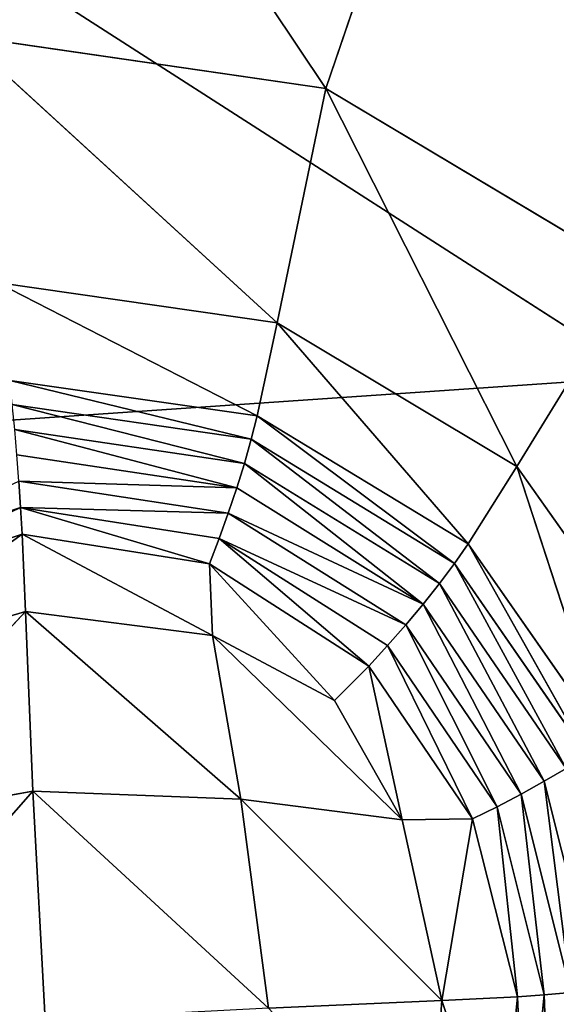
# Model space of a CAD drawing. Extents: x -0.7 to 0.78, y -0.52 to 0.78.
# Drawn here: x -0.26 to -0.25, y 0.24 to 0.26 of the extents above; entities that cross this region are included whole.
import ezdxf

# ---------------------------------------------------------------- set-up
doc = ezdxf.new("R2010")
doc.units = 0
doc.header["$LTSCALE"] = 0.0254
doc.layers.get('0').update_dxf_attribs({"color": 13, "linetype": 'CONTINUOUS'})

# ---------------------------------------------------------------- blocks, each defined once
blk = doc.blocks.new('SEDILE')
at = {"color": 0}
for p, q in [((-0.155494, 0.126529, 1.154205), (-0.192374, 0.150215, 1.161084)), ((-0.155494, 0.126529, 1.154205), (-0.192374, 0.150215, 1.161084)), ((-0.17301, 0.147904, 1.126385), (-0.16366, 0.133931, 1.120726)), ((-0.17301, 0.147904, 1.126385), (-0.16366, 0.133931, 1.120726)), ((-0.16366, 0.133931, 1.120726), (-0.159437, 0.146299, 1.125722)), ((-0.16366, 0.133931, 1.120726), (-0.159437, 0.146299, 1.125722)), ((-0.172951, 0.13528, 1.12073), (-0.164903, 0.127921, 1.116788)), ((-0.172951, 0.13528, 1.12073), (-0.164903, 0.127921, 1.116788)), ((-0.172951, 0.13528, 1.12073), (-0.16366, 0.133931, 1.120726)), ((-0.172951, 0.13528, 1.12073), (-0.16366, 0.133931, 1.120726)), ((-0.164903, 0.127921, 1.116788), (-0.16366, 0.133931, 1.120726)), ((-0.164903, 0.127921, 1.116788), (-0.16366, 0.133931, 1.120726)), ((-0.155712, 0.129184, 1.120784), (-0.16366, 0.133931, 1.120726)), ((-0.16366, 0.133931, 1.120726), (-0.15876, 0.124228, 1.116963)), ((-0.16366, 0.133931, 1.120726), (-0.15876, 0.124228, 1.116963)), ((-0.155712, 0.129184, 1.120784), (-0.16366, 0.133931, 1.120726)), ((-0.15876, 0.124228, 1.116963), (-0.155712, 0.129184, 1.120784)), ((-0.15876, 0.124228, 1.116963), (-0.155712, 0.129184, 1.120784)), ((-0.164903, 0.127921, 1.116788), (-0.172098, 0.128949, 1.116728)), ((-0.164903, 0.127921, 1.116788), (-0.172098, 0.128949, 1.116728)), ((-0.165415, 0.125528, 1.115254), (-0.172098, 0.128949, 1.116728)), ((-0.165415, 0.125528, 1.115254), (-0.172098, 0.128949, 1.116728)), ((-0.164903, 0.127921, 1.116788), (-0.165415, 0.125528, 1.115254)), ((-0.164903, 0.127921, 1.116788), (-0.165415, 0.125528, 1.115254)), ((-0.15876, 0.124228, 1.116963), (-0.164903, 0.127921, 1.116788)), ((-0.15876, 0.124228, 1.116963), (-0.164903, 0.127921, 1.116788)), ((-0.160004, 0.122246, 1.115465), (-0.164903, 0.127921, 1.116788)), ((-0.160004, 0.122246, 1.115465), (-0.164903, 0.127921, 1.116788)), ((-0.155494, 0.126529, 1.154205), (-0.195879, 0.123774, 1.159068)), ((-0.155494, 0.126529, 1.154205), (-0.195879, 0.123774, 1.159068)), ((-0.171767, 0.126439, 1.115178), (-0.165415, 0.125528, 1.115254)), ((-0.165572, 0.124929, 1.114948), (-0.171767, 0.126439, 1.115178)), ((-0.165572, 0.124929, 1.114948), (-0.171767, 0.126439, 1.115178)), ((-0.171767, 0.126439, 1.115178), (-0.165415, 0.125528, 1.115254)), ((-0.165572, 0.124929, 1.114948), (-0.171701, 0.125822, 1.114878)), ((-0.165572, 0.124929, 1.114948), (-0.171701, 0.125822, 1.114878)), ((-0.165747, 0.124312, 1.114694), (-0.171701, 0.125822, 1.114878)), ((-0.165747, 0.124312, 1.114694), (-0.171701, 0.125822, 1.114878)), ((-0.165415, 0.125528, 1.115254), (-0.165572, 0.124929, 1.114948)), ((-0.165415, 0.125528, 1.115254), (-0.165572, 0.124929, 1.114948)), ((-0.160004, 0.122246, 1.115465), (-0.165415, 0.125528, 1.115254)), ((-0.160004, 0.122246, 1.115465), (-0.165415, 0.125528, 1.115254)), ((-0.16036, 0.12174, 1.115155), (-0.165415, 0.125528, 1.115254)), ((-0.16036, 0.12174, 1.115155), (-0.165415, 0.125528, 1.115254)), ((-0.171639, 0.125185, 1.114628), (-0.165747, 0.124312, 1.114694)), ((-0.165942, 0.12368, 1.114493), (-0.171639, 0.125185, 1.114628)), ((-0.165942, 0.12368, 1.114493), (-0.171639, 0.125185, 1.114628)), ((-0.171639, 0.125185, 1.114628), (-0.165747, 0.124312, 1.114694)), ((-0.165572, 0.124929, 1.114948), (-0.165747, 0.124312, 1.114694)), ((-0.165572, 0.124929, 1.114948), (-0.165747, 0.124312, 1.114694)), ((-0.16036, 0.12174, 1.115155), (-0.165572, 0.124929, 1.114948)), ((-0.16036, 0.12174, 1.115155), (-0.165572, 0.124929, 1.114948)), ((-0.160745, 0.121227, 1.114895), (-0.165572, 0.124929, 1.114948)), ((-0.160745, 0.121227, 1.114895), (-0.165572, 0.124929, 1.114948)), ((-0.171583, 0.124529, 1.114431), (-0.165942, 0.12368, 1.114493)), ((-0.171583, 0.124529, 1.114431), (-0.165942, 0.12368, 1.114493)), ((-0.165747, 0.124312, 1.114694), (-0.165942, 0.12368, 1.114493)), ((-0.165747, 0.124312, 1.114694), (-0.165942, 0.12368, 1.114493)), ((-0.160745, 0.121227, 1.114895), (-0.165747, 0.124312, 1.114694)), ((-0.160745, 0.121227, 1.114895), (-0.165747, 0.124312, 1.114694)), ((-0.16116, 0.120704, 1.114689), (-0.165747, 0.124312, 1.114694)), ((-0.16116, 0.120704, 1.114689), (-0.165747, 0.124312, 1.114694)), ((-0.15876, 0.124228, 1.116963), (-0.160004, 0.122246, 1.115465)), ((-0.15876, 0.124228, 1.116963), (-0.160004, 0.122246, 1.115465)), ((-0.154673, 0.118461, 1.117222), (-0.15876, 0.124228, 1.116963)), ((-0.15876, 0.124228, 1.116963), (-0.156447, 0.117152, 1.115776)), ((-0.15876, 0.124228, 1.116963), (-0.156447, 0.117152, 1.115776)), ((-0.154673, 0.118461, 1.117222), (-0.15876, 0.124228, 1.116963)), ((-0.166159, 0.123033, 1.114346), (-0.171533, 0.123858, 1.114289)), ((-0.171533, 0.123858, 1.114289), (-0.165942, 0.12368, 1.114493)), ((-0.171533, 0.123858, 1.114289), (-0.165942, 0.12368, 1.114493)), ((-0.166159, 0.123033, 1.114346), (-0.171533, 0.123858, 1.114289)), ((-0.17149, 0.123179, 1.114201), (-0.171533, 0.123858, 1.114289)), ((-0.17149, 0.123179, 1.114201), (-0.171533, 0.123858, 1.114289)), ((-0.165942, 0.12368, 1.114493), (-0.166159, 0.123033, 1.114346)), ((-0.165942, 0.12368, 1.114493), (-0.166159, 0.123033, 1.114346)), ((-0.165942, 0.12368, 1.114493), (-0.16116, 0.120704, 1.114689)), ((-0.165942, 0.12368, 1.114493), (-0.16116, 0.120704, 1.114689)), ((-0.17663, 0.121476, 1.11431), (-0.17149, 0.123179, 1.114201)), ((-0.17663, 0.121476, 1.11431), (-0.17149, 0.123179, 1.114201)), ((-0.17149, 0.123179, 1.114201), (-0.176311, 0.120862, 1.114275)), ((-0.17149, 0.123179, 1.114201), (-0.176311, 0.120862, 1.114275)), ((-0.17149, 0.123179, 1.114201), (-0.171452, 0.122498, 1.114169)), ((-0.166393, 0.122381, 1.114255), (-0.17149, 0.123179, 1.114201)), ((-0.17149, 0.123179, 1.114201), (-0.166159, 0.123033, 1.114346)), ((-0.17149, 0.123179, 1.114201), (-0.166159, 0.123033, 1.114346)), ((-0.166393, 0.122381, 1.114255), (-0.17149, 0.123179, 1.114201)), ((-0.166638, 0.121731, 1.11422), (-0.17149, 0.123179, 1.114201)), ((-0.17149, 0.123179, 1.114201), (-0.171452, 0.122498, 1.114169)), ((-0.166638, 0.121731, 1.11422), (-0.17149, 0.123179, 1.114201)), ((-0.166393, 0.122381, 1.114255), (-0.166159, 0.123033, 1.114346)), ((-0.166393, 0.122381, 1.114255), (-0.166159, 0.123033, 1.114346)), ((-0.161605, 0.120171, 1.114535), (-0.166159, 0.123033, 1.114346)), ((-0.166159, 0.123033, 1.114346), (-0.16116, 0.120704, 1.114689)), ((-0.166159, 0.123033, 1.114346), (-0.16116, 0.120704, 1.114689)), ((-0.161605, 0.120171, 1.114535), (-0.166159, 0.123033, 1.114346)), ((-0.176311, 0.120862, 1.114275), (-0.171452, 0.122498, 1.114169)), ((-0.176311, 0.120862, 1.114275), (-0.171452, 0.122498, 1.114169)), ((-0.171452, 0.122498, 1.114169), (-0.176219, 0.119069, 1.114358)), ((-0.171452, 0.122498, 1.114169), (-0.176219, 0.119069, 1.114358)), ((-0.171452, 0.122498, 1.114169), (-0.171366, 0.120509, 1.114262)), ((-0.171452, 0.122498, 1.114169), (-0.166638, 0.121731, 1.11422)), ((-0.166563, 0.119897, 1.114303), (-0.171452, 0.122498, 1.114169)), ((-0.171452, 0.122498, 1.114169), (-0.171366, 0.120509, 1.114262)), ((-0.166563, 0.119897, 1.114303), (-0.171452, 0.122498, 1.114169)), ((-0.171452, 0.122498, 1.114169), (-0.166638, 0.121731, 1.11422)), ((-0.166393, 0.122381, 1.114255), (-0.166638, 0.121731, 1.11422)), ((-0.166393, 0.122381, 1.114255), (-0.166638, 0.121731, 1.11422)), ((-0.162073, 0.119638, 1.114437), (-0.166393, 0.122381, 1.114255)), ((-0.166393, 0.122381, 1.114255), (-0.161605, 0.120171, 1.114535)), ((-0.166393, 0.122381, 1.114255), (-0.161605, 0.120171, 1.114535)), ((-0.162073, 0.119638, 1.114437), (-0.166393, 0.122381, 1.114255)), ((-0.162556, 0.119112, 1.114393), (-0.166393, 0.122381, 1.114255)), ((-0.162556, 0.119112, 1.114393), (-0.166393, 0.122381, 1.114255)), ((-0.160004, 0.122246, 1.115465), (-0.16036, 0.12174, 1.115155)), ((-0.160004, 0.122246, 1.115465), (-0.16036, 0.12174, 1.115155)), ((-0.160004, 0.122246, 1.115465), (-0.156954, 0.11682, 1.115461)), ((-0.160004, 0.122246, 1.115465), (-0.156954, 0.11682, 1.115461)), ((-0.160004, 0.122246, 1.115465), (-0.156447, 0.117152, 1.115776)), ((-0.160004, 0.122246, 1.115465), (-0.156447, 0.117152, 1.115776)), ((-0.166638, 0.121731, 1.11422), (-0.166563, 0.119897, 1.114303)), ((-0.162556, 0.119112, 1.114393), (-0.166638, 0.121731, 1.11422)), ((-0.162556, 0.119112, 1.114393), (-0.166638, 0.121731, 1.11422)), ((-0.163433, 0.118231, 1.114424), (-0.166638, 0.121731, 1.11422)), ((-0.166638, 0.121731, 1.11422), (-0.166563, 0.119897, 1.114303)), ((-0.163433, 0.118231, 1.114424), (-0.166638, 0.121731, 1.11422)), ((-0.160745, 0.121227, 1.114895), (-0.16036, 0.12174, 1.115155)), ((-0.160745, 0.121227, 1.114895), (-0.16036, 0.12174, 1.115155)), ((-0.16036, 0.12174, 1.115155), (-0.15749, 0.116488, 1.115196)), ((-0.16036, 0.12174, 1.115155), (-0.15749, 0.116488, 1.115196)), ((-0.16036, 0.12174, 1.115155), (-0.156954, 0.11682, 1.115461)), ((-0.16036, 0.12174, 1.115155), (-0.156954, 0.11682, 1.115461)), ((-0.16116, 0.120704, 1.114689), (-0.160745, 0.121227, 1.114895)), ((-0.16116, 0.120704, 1.114689), (-0.160745, 0.121227, 1.114895)), ((-0.160745, 0.121227, 1.114895), (-0.158056, 0.116158, 1.114982)), ((-0.160745, 0.121227, 1.114895), (-0.158056, 0.116158, 1.114982)), ((-0.160745, 0.121227, 1.114895), (-0.15749, 0.116488, 1.115196)), ((-0.160745, 0.121227, 1.114895), (-0.15749, 0.116488, 1.115196)), ((-0.17658, 0.114916, 1.114622), (-0.171366, 0.120509, 1.114262)), ((-0.17658, 0.114916, 1.114622), (-0.171366, 0.120509, 1.114262)), ((-0.176219, 0.119069, 1.114358), (-0.171366, 0.120509, 1.114262)), ((-0.176219, 0.119069, 1.114358), (-0.171366, 0.120509, 1.114262)), ((-0.171366, 0.120509, 1.114262), (-0.171175, 0.115902, 1.114556)), ((-0.171366, 0.120509, 1.114262), (-0.171175, 0.115902, 1.114556)), ((-0.171366, 0.120509, 1.114262), (-0.165835, 0.115693, 1.11457)), ((-0.171366, 0.120509, 1.114262), (-0.165835, 0.115693, 1.11457)), ((-0.171366, 0.120509, 1.114262), (-0.166563, 0.119897, 1.114303)), ((-0.171366, 0.120509, 1.114262), (-0.166563, 0.119897, 1.114303)), ((-0.16116, 0.120704, 1.114689), (-0.161605, 0.120171, 1.114535)), ((-0.16116, 0.120704, 1.114689), (-0.161605, 0.120171, 1.114535)), ((-0.158056, 0.116158, 1.114982), (-0.16116, 0.120704, 1.114689)), ((-0.16116, 0.120704, 1.114689), (-0.15865, 0.115828, 1.114819)), ((-0.16116, 0.120704, 1.114689), (-0.15865, 0.115828, 1.114819)), ((-0.158056, 0.116158, 1.114982), (-0.16116, 0.120704, 1.114689)), ((-0.161605, 0.120171, 1.114535), (-0.162073, 0.119638, 1.114437)), ((-0.161605, 0.120171, 1.114535), (-0.162073, 0.119638, 1.114437)), ((-0.161605, 0.120171, 1.114535), (-0.159265, 0.115504, 1.11471)), ((-0.161605, 0.120171, 1.114535), (-0.159265, 0.115504, 1.11471)), ((-0.161605, 0.120171, 1.114535), (-0.15865, 0.115828, 1.114819)), ((-0.161605, 0.120171, 1.114535), (-0.15865, 0.115828, 1.114819)), ((-0.165835, 0.115693, 1.11457), (-0.166563, 0.119897, 1.114303)), ((-0.166563, 0.119897, 1.114303), (-0.161696, 0.115164, 1.114618)), ((-0.166563, 0.119897, 1.114303), (-0.161696, 0.115164, 1.114618)), ((-0.166563, 0.119897, 1.114303), (-0.163433, 0.118231, 1.114424)), ((-0.165835, 0.115693, 1.11457), (-0.166563, 0.119897, 1.114303)), ((-0.166563, 0.119897, 1.114303), (-0.163433, 0.118231, 1.114424)), ((-0.162556, 0.119112, 1.114393), (-0.162073, 0.119638, 1.114437)), ((-0.162556, 0.119112, 1.114393), (-0.162073, 0.119638, 1.114437)), ((-0.162073, 0.119638, 1.114437), (-0.159893, 0.115192, 1.114654)), ((-0.162073, 0.119638, 1.114437), (-0.159893, 0.115192, 1.114654)), ((-0.162073, 0.119638, 1.114437), (-0.159265, 0.115504, 1.11471)), ((-0.162073, 0.119638, 1.114437), (-0.159265, 0.115504, 1.11471)), ((-0.163433, 0.118231, 1.114424), (-0.162556, 0.119112, 1.114393)), ((-0.163433, 0.118231, 1.114424), (-0.162556, 0.119112, 1.114393)), ((-0.162556, 0.119112, 1.114393), (-0.161696, 0.115164, 1.114618)), ((-0.162556, 0.119112, 1.114393), (-0.161696, 0.115164, 1.114618)), ((-0.162556, 0.119112, 1.114393), (-0.159893, 0.115192, 1.114654)), ((-0.162556, 0.119112, 1.114393), (-0.159893, 0.115192, 1.114654)), ((-0.163433, 0.118231, 1.114424), (-0.161696, 0.115164, 1.114618)), ((-0.163433, 0.118231, 1.114424), (-0.161696, 0.115164, 1.114618)), ((-0.158056, 0.116158, 1.114982), (-0.15749, 0.116488, 1.115196)), ((-0.158056, 0.116158, 1.114982), (-0.15749, 0.116488, 1.115196)), ((-0.15865, 0.115828, 1.114819), (-0.158056, 0.116158, 1.114982)), ((-0.15865, 0.115828, 1.114819), (-0.158056, 0.116158, 1.114982)), ((-0.156714, 0.110816, 1.115323), (-0.158056, 0.116158, 1.114982)), ((-0.158056, 0.116158, 1.114982), (-0.157376, 0.110741, 1.11515)), ((-0.158056, 0.116158, 1.114982), (-0.157376, 0.110741, 1.11515)), ((-0.156714, 0.110816, 1.115323), (-0.158056, 0.116158, 1.114982)), ((-0.17668, 0.109637, 1.114973), (-0.171175, 0.115902, 1.114556)), ((-0.17668, 0.109637, 1.114973), (-0.171175, 0.115902, 1.114556)), ((-0.171175, 0.115902, 1.114556), (-0.17658, 0.114916, 1.114622)), ((-0.171175, 0.115902, 1.114556), (-0.17658, 0.114916, 1.114622)), ((-0.171175, 0.115902, 1.114556), (-0.170862, 0.110037, 1.114947)), ((-0.171175, 0.115902, 1.114556), (-0.170862, 0.110037, 1.114947)), ((-0.171175, 0.115902, 1.114556), (-0.165128, 0.110335, 1.114927)), ((-0.171175, 0.115902, 1.114556), (-0.165128, 0.110335, 1.114927)), ((-0.171175, 0.115902, 1.114556), (-0.165835, 0.115693, 1.11457)), ((-0.171175, 0.115902, 1.114556), (-0.165835, 0.115693, 1.11457)), ((-0.161696, 0.115164, 1.114618), (-0.165835, 0.115693, 1.11457)), ((-0.165128, 0.110335, 1.114927), (-0.165835, 0.115693, 1.11457)), ((-0.165835, 0.115693, 1.11457), (-0.160685, 0.110532, 1.114926)), ((-0.165835, 0.115693, 1.11457), (-0.160685, 0.110532, 1.114926)), ((-0.161696, 0.115164, 1.114618), (-0.165835, 0.115693, 1.11457)), ((-0.165128, 0.110335, 1.114927), (-0.165835, 0.115693, 1.11457)), ((-0.159265, 0.115504, 1.11471), (-0.15865, 0.115828, 1.114819)), ((-0.159265, 0.115504, 1.11471), (-0.15865, 0.115828, 1.114819)), ((-0.157376, 0.110741, 1.11515), (-0.15865, 0.115828, 1.114819)), ((-0.15865, 0.115828, 1.114819), (-0.158054, 0.110677, 1.115027)), ((-0.15865, 0.115828, 1.114819), (-0.158054, 0.110677, 1.115027)), ((-0.157376, 0.110741, 1.11515), (-0.15865, 0.115828, 1.114819)), ((-0.159893, 0.115192, 1.114654), (-0.159265, 0.115504, 1.11471)), ((-0.159893, 0.115192, 1.114654), (-0.159265, 0.115504, 1.11471)), ((-0.159265, 0.115504, 1.11471), (-0.158742, 0.110627, 1.114956)), ((-0.159265, 0.115504, 1.11471), (-0.158742, 0.110627, 1.114956)), ((-0.159265, 0.115504, 1.11471), (-0.158054, 0.110677, 1.115027)), ((-0.159265, 0.115504, 1.11471), (-0.158054, 0.110677, 1.115027)), ((-0.161696, 0.115164, 1.114618), (-0.159893, 0.115192, 1.114654)), ((-0.161696, 0.115164, 1.114618), (-0.159893, 0.115192, 1.114654)), ((-0.159893, 0.115192, 1.114654), (-0.160685, 0.110532, 1.114926)), ((-0.159893, 0.115192, 1.114654), (-0.160685, 0.110532, 1.114926)), ((-0.158742, 0.110627, 1.114956), (-0.159893, 0.115192, 1.114654)), ((-0.158742, 0.110627, 1.114956), (-0.159893, 0.115192, 1.114654)), ((-0.161696, 0.115164, 1.114618), (-0.160685, 0.110532, 1.114926)), ((-0.161696, 0.115164, 1.114618), (-0.160685, 0.110532, 1.114926)), ((-0.158054, 0.110677, 1.115027), (-0.158742, 0.110627, 1.114956)), ((-0.158054, 0.110677, 1.115027), (-0.158742, 0.110627, 1.114956)), ((-0.158054, 0.110677, 1.115027), (-0.158526, 0.105853, 1.115344)), ((-0.158054, 0.110677, 1.115027), (-0.158526, 0.105853, 1.115344)), ((-0.157376, 0.110741, 1.11515), (-0.158054, 0.110677, 1.115027)), ((-0.157376, 0.110741, 1.11515), (-0.158054, 0.110677, 1.115027)), ((-0.157864, 0.105645, 1.115479), (-0.158054, 0.110677, 1.115027)), ((-0.157864, 0.105645, 1.115479), (-0.158054, 0.110677, 1.115027)), ((-0.160685, 0.110532, 1.114926), (-0.165128, 0.110335, 1.114927)), ((-0.160685, 0.110532, 1.114926), (-0.165128, 0.110335, 1.114927)), ((-0.160685, 0.110532, 1.114926), (-0.161013, 0.105927, 1.115232)), ((-0.160685, 0.110532, 1.114926), (-0.161013, 0.105927, 1.115232)), ((-0.158742, 0.110627, 1.114956), (-0.160685, 0.110532, 1.114926)), ((-0.158742, 0.110627, 1.114956), (-0.160685, 0.110532, 1.114926)), ((-0.159196, 0.106072, 1.115257), (-0.160685, 0.110532, 1.114926)), ((-0.159196, 0.106072, 1.115257), (-0.160685, 0.110532, 1.114926)), ((-0.158742, 0.110627, 1.114956), (-0.159196, 0.106072, 1.115257)), ((-0.158742, 0.110627, 1.114956), (-0.159196, 0.106072, 1.115257)), ((-0.158526, 0.105853, 1.115344), (-0.158742, 0.110627, 1.114956)), ((-0.158526, 0.105853, 1.115344), (-0.158742, 0.110627, 1.114956))]:
    blk.add_line(p, q, dxfattribs=at)
at = {"color": 252}
mesh = blk.add_polyface(dxfattribs=at)
corners = [(-0.153347, 0.153753, 1.156112), (-0.192374, 0.150215, 1.161084), (-0.155494, 0.126529, 1.154205)]
mesh.append_faces([[corners[k] for k in face] for face in [(0, 1, 2)]], dxfattribs={"color": 252})
mesh = blk.add_polyface(dxfattribs=at)
corners = [(-0.155494, 0.126529, 1.154205), (-0.192374, 0.150215, 1.161084), (-0.195879, 0.123774, 1.159068)]
mesh.append_faces([[corners[k] for k in face] for face in [(0, 1, 2)]], dxfattribs={"color": 252})
mesh = blk.add_polyface(dxfattribs=at)
corners = [(-0.16366, 0.133931, 1.120726), (-0.172951, 0.13528, 1.12073), (-0.17301, 0.147904, 1.126385)]
mesh.append_faces([[corners[k] for k in face] for face in [(0, 1, 2)]], dxfattribs={"color": 252})
mesh = blk.add_polyface(dxfattribs=at)
corners = [(-0.159437, 0.146299, 1.125722), (-0.16366, 0.133931, 1.120726), (-0.17301, 0.147904, 1.126385)]
mesh.append_faces([[corners[k] for k in face] for face in [(0, 1, 2)]], dxfattribs={"color": 252})
mesh = blk.add_polyface(dxfattribs=at)
corners = [(-0.155712, 0.129184, 1.120784), (-0.16366, 0.133931, 1.120726), (-0.159437, 0.146299, 1.125722)]
mesh.append_faces([[corners[k] for k in face] for face in [(0, 1, 2)]], dxfattribs={"color": 252})
mesh = blk.add_polyface(dxfattribs=at)
corners = [(-0.148017, 0.139872, 1.125107), (-0.155712, 0.129184, 1.120784), (-0.159437, 0.146299, 1.125722)]
mesh.append_faces([[corners[k] for k in face] for face in [(0, 1, 2)]], dxfattribs={"color": 252})
mesh = blk.add_polyface(dxfattribs=at)
corners = [(-0.164903, 0.127921, 1.116788), (-0.172098, 0.128949, 1.116728), (-0.172951, 0.13528, 1.12073)]
mesh.append_faces([[corners[k] for k in face] for face in [(0, 1, 2)]], dxfattribs={"color": 252})
mesh = blk.add_polyface(dxfattribs=at)
corners = [(-0.16366, 0.133931, 1.120726), (-0.164903, 0.127921, 1.116788), (-0.172951, 0.13528, 1.12073)]
mesh.append_faces([[corners[k] for k in face] for face in [(0, 1, 2)]], dxfattribs={"color": 252})
mesh = blk.add_polyface(dxfattribs=at)
corners = [(-0.15876, 0.124228, 1.116963), (-0.164903, 0.127921, 1.116788), (-0.16366, 0.133931, 1.120726)]
mesh.append_faces([[corners[k] for k in face] for face in [(0, 1, 2)]], dxfattribs={"color": 252})
mesh = blk.add_polyface(dxfattribs=at)
corners = [(-0.155712, 0.129184, 1.120784), (-0.15876, 0.124228, 1.116963), (-0.16366, 0.133931, 1.120726)]
mesh.append_faces([[corners[k] for k in face] for face in [(0, 1, 2)]], dxfattribs={"color": 252})
mesh = blk.add_polyface(dxfattribs=at)
corners = [(-0.116476, 0.129535, 1.149269), (-0.158709, 0.098937, 1.153264), (-0.118331, 0.101112, 1.148337)]
mesh.append_faces([[corners[k] for k in face] for face in [(0, 1, 2)]], dxfattribs={"color": 252})
mesh = blk.add_polyface(dxfattribs=at)
corners = [(-0.116476, 0.129535, 1.149269), (-0.155494, 0.126529, 1.154205), (-0.158709, 0.098937, 1.153264)]
mesh.append_faces([[corners[k] for k in face] for face in [(0, 1, 2)]], dxfattribs={"color": 252})
mesh = blk.add_polyface(dxfattribs=at)
corners = [(-0.154673, 0.118461, 1.117222), (-0.15876, 0.124228, 1.116963), (-0.155712, 0.129184, 1.120784)]
mesh.append_faces([[corners[k] for k in face] for face in [(0, 1, 2)]], dxfattribs={"color": 252})
mesh = blk.add_polyface(dxfattribs=at)
corners = [(-0.164903, 0.127921, 1.116788), (-0.165415, 0.125528, 1.115254), (-0.172098, 0.128949, 1.116728)]
mesh.append_faces([[corners[k] for k in face] for face in [(0, 1, 2)]], dxfattribs={"color": 252})
mesh = blk.add_polyface(dxfattribs=at)
corners = [(-0.165415, 0.125528, 1.115254), (-0.171767, 0.126439, 1.115178), (-0.172098, 0.128949, 1.116728)]
mesh.append_faces([[corners[k] for k in face] for face in [(0, 1, 2)]], dxfattribs={"color": 252})
mesh = blk.add_polyface(dxfattribs=at)
corners = [(-0.160004, 0.122246, 1.115465), (-0.165415, 0.125528, 1.115254), (-0.164903, 0.127921, 1.116788)]
mesh.append_faces([[corners[k] for k in face] for face in [(0, 1, 2)]], dxfattribs={"color": 252})
mesh = blk.add_polyface(dxfattribs=at)
corners = [(-0.15876, 0.124228, 1.116963), (-0.160004, 0.122246, 1.115465), (-0.164903, 0.127921, 1.116788)]
mesh.append_faces([[corners[k] for k in face] for face in [(0, 1, 2)]], dxfattribs={"color": 252})
mesh = blk.add_polyface(dxfattribs=at)
corners = [(-0.155494, 0.126529, 1.154205), (-0.195879, 0.123774, 1.159068), (-0.158709, 0.098937, 1.153264)]
mesh.append_faces([[corners[k] for k in face] for face in [(0, 1, 2)]], dxfattribs={"color": 252})
mesh = blk.add_polyface(dxfattribs=at)
corners = [(-0.165415, 0.125528, 1.115254), (-0.165572, 0.124929, 1.114948), (-0.171767, 0.126439, 1.115178)]
mesh.append_faces([[corners[k] for k in face] for face in [(0, 1, 2)]], dxfattribs={"color": 252})
mesh = blk.add_polyface(dxfattribs=at)
corners = [(-0.165572, 0.124929, 1.114948), (-0.171701, 0.125822, 1.114878), (-0.171767, 0.126439, 1.115178)]
mesh.append_faces([[corners[k] for k in face] for face in [(0, 1, 2)]], dxfattribs={"color": 252})
mesh = blk.add_polyface(dxfattribs=at)
corners = [(-0.165572, 0.124929, 1.114948), (-0.165747, 0.124312, 1.114694), (-0.171701, 0.125822, 1.114878)]
mesh.append_faces([[corners[k] for k in face] for face in [(0, 1, 2)]], dxfattribs={"color": 252})
mesh = blk.add_polyface(dxfattribs=at)
corners = [(-0.165747, 0.124312, 1.114694), (-0.171639, 0.125185, 1.114628), (-0.171701, 0.125822, 1.114878)]
mesh.append_faces([[corners[k] for k in face] for face in [(0, 1, 2)]], dxfattribs={"color": 252})
mesh = blk.add_polyface(dxfattribs=at)
corners = [(-0.16036, 0.12174, 1.115155), (-0.165572, 0.124929, 1.114948), (-0.165415, 0.125528, 1.115254)]
mesh.append_faces([[corners[k] for k in face] for face in [(0, 1, 2)]], dxfattribs={"color": 252})
mesh = blk.add_polyface(dxfattribs=at)
corners = [(-0.160004, 0.122246, 1.115465), (-0.16036, 0.12174, 1.115155), (-0.165415, 0.125528, 1.115254)]
mesh.append_faces([[corners[k] for k in face] for face in [(0, 1, 2)]], dxfattribs={"color": 252})
mesh = blk.add_polyface(dxfattribs=at)
corners = [(-0.165747, 0.124312, 1.114694), (-0.165942, 0.12368, 1.114493), (-0.171639, 0.125185, 1.114628)]
mesh.append_faces([[corners[k] for k in face] for face in [(0, 1, 2)]], dxfattribs={"color": 252})
mesh = blk.add_polyface(dxfattribs=at)
corners = [(-0.165942, 0.12368, 1.114493), (-0.171583, 0.124529, 1.114431), (-0.171639, 0.125185, 1.114628)]
mesh.append_faces([[corners[k] for k in face] for face in [(0, 1, 2)]], dxfattribs={"color": 252})
mesh = blk.add_polyface(dxfattribs=at)
corners = [(-0.160745, 0.121227, 1.114895), (-0.165747, 0.124312, 1.114694), (-0.165572, 0.124929, 1.114948)]
mesh.append_faces([[corners[k] for k in face] for face in [(0, 1, 2)]], dxfattribs={"color": 252})
mesh = blk.add_polyface(dxfattribs=at)
corners = [(-0.16036, 0.12174, 1.115155), (-0.160745, 0.121227, 1.114895), (-0.165572, 0.124929, 1.114948)]
mesh.append_faces([[corners[k] for k in face] for face in [(0, 1, 2)]], dxfattribs={"color": 252})
mesh = blk.add_polyface(dxfattribs=at)
corners = [(-0.165942, 0.12368, 1.114493), (-0.171533, 0.123858, 1.114289), (-0.171583, 0.124529, 1.114431)]
mesh.append_faces([[corners[k] for k in face] for face in [(0, 1, 2)]], dxfattribs={"color": 252})
mesh = blk.add_polyface(dxfattribs=at)
corners = [(-0.16116, 0.120704, 1.114689), (-0.165942, 0.12368, 1.114493), (-0.165747, 0.124312, 1.114694)]
mesh.append_faces([[corners[k] for k in face] for face in [(0, 1, 2)]], dxfattribs={"color": 252})
mesh = blk.add_polyface(dxfattribs=at)
corners = [(-0.160745, 0.121227, 1.114895), (-0.16116, 0.120704, 1.114689), (-0.165747, 0.124312, 1.114694)]
mesh.append_faces([[corners[k] for k in face] for face in [(0, 1, 2)]], dxfattribs={"color": 252})
mesh = blk.add_polyface(dxfattribs=at)
corners = [(-0.156447, 0.117152, 1.115776), (-0.160004, 0.122246, 1.115465), (-0.15876, 0.124228, 1.116963)]
mesh.append_faces([[corners[k] for k in face] for face in [(0, 1, 2)]], dxfattribs={"color": 252})
mesh = blk.add_polyface(dxfattribs=at)
corners = [(-0.154673, 0.118461, 1.117222), (-0.156447, 0.117152, 1.115776), (-0.15876, 0.124228, 1.116963)]
mesh.append_faces([[corners[k] for k in face] for face in [(0, 1, 2)]], dxfattribs={"color": 252})
mesh = blk.add_polyface(dxfattribs=at)
corners = [(-0.158709, 0.098937, 1.153264), (-0.195879, 0.123774, 1.159068), (-0.201159, 0.09711, 1.158305)]
mesh.append_faces([[corners[k] for k in face] for face in [(0, 1, 2)]], dxfattribs={"color": 252})
mesh = blk.add_polyface(dxfattribs=at)
corners = [(-0.17149, 0.123179, 1.114201), (-0.17663, 0.121476, 1.11431), (-0.171533, 0.123858, 1.114289)]
mesh.append_faces([[corners[k] for k in face] for face in [(0, 1, 2)]], dxfattribs={"color": 252})
mesh = blk.add_polyface(dxfattribs=at)
corners = [(-0.165942, 0.12368, 1.114493), (-0.166159, 0.123033, 1.114346), (-0.171533, 0.123858, 1.114289)]
mesh.append_faces([[corners[k] for k in face] for face in [(0, 1, 2)]], dxfattribs={"color": 252})
mesh = blk.add_polyface(dxfattribs=at)
corners = [(-0.166159, 0.123033, 1.114346), (-0.17149, 0.123179, 1.114201), (-0.171533, 0.123858, 1.114289)]
mesh.append_faces([[corners[k] for k in face] for face in [(0, 1, 2)]], dxfattribs={"color": 252})
mesh = blk.add_polyface(dxfattribs=at)
corners = [(-0.16116, 0.120704, 1.114689), (-0.166159, 0.123033, 1.114346), (-0.165942, 0.12368, 1.114493)]
mesh.append_faces([[corners[k] for k in face] for face in [(0, 1, 2)]], dxfattribs={"color": 252})
mesh = blk.add_polyface(dxfattribs=at)
corners = [(-0.17149, 0.123179, 1.114201), (-0.176311, 0.120862, 1.114275), (-0.17663, 0.121476, 1.11431)]
mesh.append_faces([[corners[k] for k in face] for face in [(0, 1, 2)]], dxfattribs={"color": 252})
mesh = blk.add_polyface(dxfattribs=at)
corners = [(-0.171452, 0.122498, 1.114169), (-0.176311, 0.120862, 1.114275), (-0.17149, 0.123179, 1.114201)]
mesh.append_faces([[corners[k] for k in face] for face in [(0, 1, 2)]], dxfattribs={"color": 252})
mesh = blk.add_polyface(dxfattribs=at)
corners = [(-0.166159, 0.123033, 1.114346), (-0.166393, 0.122381, 1.114255), (-0.17149, 0.123179, 1.114201)]
mesh.append_faces([[corners[k] for k in face] for face in [(0, 1, 2)]], dxfattribs={"color": 252})
mesh = blk.add_polyface(dxfattribs=at)
corners = [(-0.166393, 0.122381, 1.114255), (-0.166638, 0.121731, 1.11422), (-0.17149, 0.123179, 1.114201)]
mesh.append_faces([[corners[k] for k in face] for face in [(0, 1, 2)]], dxfattribs={"color": 252})
mesh = blk.add_polyface(dxfattribs=at)
corners = [(-0.166638, 0.121731, 1.11422), (-0.171452, 0.122498, 1.114169), (-0.17149, 0.123179, 1.114201)]
mesh.append_faces([[corners[k] for k in face] for face in [(0, 1, 2)]], dxfattribs={"color": 252})
mesh = blk.add_polyface(dxfattribs=at)
corners = [(-0.161605, 0.120171, 1.114535), (-0.166393, 0.122381, 1.114255), (-0.166159, 0.123033, 1.114346)]
mesh.append_faces([[corners[k] for k in face] for face in [(0, 1, 2)]], dxfattribs={"color": 252})
mesh = blk.add_polyface(dxfattribs=at)
corners = [(-0.16116, 0.120704, 1.114689), (-0.161605, 0.120171, 1.114535), (-0.166159, 0.123033, 1.114346)]
mesh.append_faces([[corners[k] for k in face] for face in [(0, 1, 2)]], dxfattribs={"color": 252})
mesh = blk.add_polyface(dxfattribs=at)
corners = [(-0.171452, 0.122498, 1.114169), (-0.176219, 0.119069, 1.114358), (-0.176311, 0.120862, 1.114275)]
mesh.append_faces([[corners[k] for k in face] for face in [(0, 1, 2)]], dxfattribs={"color": 252})
mesh = blk.add_polyface(dxfattribs=at)
corners = [(-0.171366, 0.120509, 1.114262), (-0.176219, 0.119069, 1.114358), (-0.171452, 0.122498, 1.114169)]
mesh.append_faces([[corners[k] for k in face] for face in [(0, 1, 2)]], dxfattribs={"color": 252})
mesh = blk.add_polyface(dxfattribs=at)
corners = [(-0.166563, 0.119897, 1.114303), (-0.171452, 0.122498, 1.114169), (-0.166638, 0.121731, 1.11422)]
mesh.append_faces([[corners[k] for k in face] for face in [(0, 1, 2)]], dxfattribs={"color": 252})
mesh = blk.add_polyface(dxfattribs=at)
corners = [(-0.166563, 0.119897, 1.114303), (-0.171366, 0.120509, 1.114262), (-0.171452, 0.122498, 1.114169)]
mesh.append_faces([[corners[k] for k in face] for face in [(0, 1, 2)]], dxfattribs={"color": 252})
mesh = blk.add_polyface(dxfattribs=at)
corners = [(-0.162556, 0.119112, 1.114393), (-0.166638, 0.121731, 1.11422), (-0.166393, 0.122381, 1.114255)]
mesh.append_faces([[corners[k] for k in face] for face in [(0, 1, 2)]], dxfattribs={"color": 252})
mesh = blk.add_polyface(dxfattribs=at)
corners = [(-0.161605, 0.120171, 1.114535), (-0.162073, 0.119638, 1.114437), (-0.166393, 0.122381, 1.114255)]
mesh.append_faces([[corners[k] for k in face] for face in [(0, 1, 2)]], dxfattribs={"color": 252})
mesh = blk.add_polyface(dxfattribs=at)
corners = [(-0.162073, 0.119638, 1.114437), (-0.162556, 0.119112, 1.114393), (-0.166393, 0.122381, 1.114255)]
mesh.append_faces([[corners[k] for k in face] for face in [(0, 1, 2)]], dxfattribs={"color": 252})
mesh = blk.add_polyface(dxfattribs=at)
corners = [(-0.156954, 0.11682, 1.115461), (-0.16036, 0.12174, 1.115155), (-0.160004, 0.122246, 1.115465)]
mesh.append_faces([[corners[k] for k in face] for face in [(0, 1, 2)]], dxfattribs={"color": 252})
mesh = blk.add_polyface(dxfattribs=at)
corners = [(-0.156447, 0.117152, 1.115776), (-0.156954, 0.11682, 1.115461), (-0.160004, 0.122246, 1.115465)]
mesh.append_faces([[corners[k] for k in face] for face in [(0, 1, 2)]], dxfattribs={"color": 252})
mesh = blk.add_polyface(dxfattribs=at)
corners = [(-0.162556, 0.119112, 1.114393), (-0.163433, 0.118231, 1.114424), (-0.166638, 0.121731, 1.11422)]
mesh.append_faces([[corners[k] for k in face] for face in [(0, 1, 2)]], dxfattribs={"color": 252})
mesh = blk.add_polyface(dxfattribs=at)
corners = [(-0.163433, 0.118231, 1.114424), (-0.166563, 0.119897, 1.114303), (-0.166638, 0.121731, 1.11422)]
mesh.append_faces([[corners[k] for k in face] for face in [(0, 1, 2)]], dxfattribs={"color": 252})
mesh = blk.add_polyface(dxfattribs=at)
corners = [(-0.15749, 0.116488, 1.115196), (-0.160745, 0.121227, 1.114895), (-0.16036, 0.12174, 1.115155)]
mesh.append_faces([[corners[k] for k in face] for face in [(0, 1, 2)]], dxfattribs={"color": 252})
mesh = blk.add_polyface(dxfattribs=at)
corners = [(-0.156954, 0.11682, 1.115461), (-0.15749, 0.116488, 1.115196), (-0.16036, 0.12174, 1.115155)]
mesh.append_faces([[corners[k] for k in face] for face in [(0, 1, 2)]], dxfattribs={"color": 252})
mesh = blk.add_polyface(dxfattribs=at)
corners = [(-0.158056, 0.116158, 1.114982), (-0.16116, 0.120704, 1.114689), (-0.160745, 0.121227, 1.114895)]
mesh.append_faces([[corners[k] for k in face] for face in [(0, 1, 2)]], dxfattribs={"color": 252})
mesh = blk.add_polyface(dxfattribs=at)
corners = [(-0.15749, 0.116488, 1.115196), (-0.158056, 0.116158, 1.114982), (-0.160745, 0.121227, 1.114895)]
mesh.append_faces([[corners[k] for k in face] for face in [(0, 1, 2)]], dxfattribs={"color": 252})
mesh = blk.add_polyface(dxfattribs=at)
corners = [(-0.171175, 0.115902, 1.114556), (-0.17658, 0.114916, 1.114622), (-0.171366, 0.120509, 1.114262)]
mesh.append_faces([[corners[k] for k in face] for face in [(0, 1, 2)]], dxfattribs={"color": 252})
mesh = blk.add_polyface(dxfattribs=at)
corners = [(-0.171366, 0.120509, 1.114262), (-0.17658, 0.114916, 1.114622), (-0.176219, 0.119069, 1.114358)]
mesh.append_faces([[corners[k] for k in face] for face in [(0, 1, 2)]], dxfattribs={"color": 252})
mesh = blk.add_polyface(dxfattribs=at)
corners = [(-0.165835, 0.115693, 1.11457), (-0.171175, 0.115902, 1.114556), (-0.171366, 0.120509, 1.114262)]
mesh.append_faces([[corners[k] for k in face] for face in [(0, 1, 2)]], dxfattribs={"color": 252})
mesh = blk.add_polyface(dxfattribs=at)
corners = [(-0.165835, 0.115693, 1.11457), (-0.171366, 0.120509, 1.114262), (-0.166563, 0.119897, 1.114303)]
mesh.append_faces([[corners[k] for k in face] for face in [(0, 1, 2)]], dxfattribs={"color": 252})
mesh = blk.add_polyface(dxfattribs=at)
corners = [(-0.15865, 0.115828, 1.114819), (-0.161605, 0.120171, 1.114535), (-0.16116, 0.120704, 1.114689)]
mesh.append_faces([[corners[k] for k in face] for face in [(0, 1, 2)]], dxfattribs={"color": 252})
mesh = blk.add_polyface(dxfattribs=at)
corners = [(-0.158056, 0.116158, 1.114982), (-0.15865, 0.115828, 1.114819), (-0.16116, 0.120704, 1.114689)]
mesh.append_faces([[corners[k] for k in face] for face in [(0, 1, 2)]], dxfattribs={"color": 252})
mesh = blk.add_polyface(dxfattribs=at)
corners = [(-0.159265, 0.115504, 1.11471), (-0.162073, 0.119638, 1.114437), (-0.161605, 0.120171, 1.114535)]
mesh.append_faces([[corners[k] for k in face] for face in [(0, 1, 2)]], dxfattribs={"color": 252})
mesh = blk.add_polyface(dxfattribs=at)
corners = [(-0.15865, 0.115828, 1.114819), (-0.159265, 0.115504, 1.11471), (-0.161605, 0.120171, 1.114535)]
mesh.append_faces([[corners[k] for k in face] for face in [(0, 1, 2)]], dxfattribs={"color": 252})
mesh = blk.add_polyface(dxfattribs=at)
corners = [(-0.161696, 0.115164, 1.114618), (-0.165835, 0.115693, 1.11457), (-0.166563, 0.119897, 1.114303)]
mesh.append_faces([[corners[k] for k in face] for face in [(0, 1, 2)]], dxfattribs={"color": 252})
mesh = blk.add_polyface(dxfattribs=at)
corners = [(-0.161696, 0.115164, 1.114618), (-0.166563, 0.119897, 1.114303), (-0.163433, 0.118231, 1.114424)]
mesh.append_faces([[corners[k] for k in face] for face in [(0, 1, 2)]], dxfattribs={"color": 252})
mesh = blk.add_polyface(dxfattribs=at)
corners = [(-0.159893, 0.115192, 1.114654), (-0.162556, 0.119112, 1.114393), (-0.162073, 0.119638, 1.114437)]
mesh.append_faces([[corners[k] for k in face] for face in [(0, 1, 2)]], dxfattribs={"color": 252})
mesh = blk.add_polyface(dxfattribs=at)
corners = [(-0.159265, 0.115504, 1.11471), (-0.159893, 0.115192, 1.114654), (-0.162073, 0.119638, 1.114437)]
mesh.append_faces([[corners[k] for k in face] for face in [(0, 1, 2)]], dxfattribs={"color": 252})
mesh = blk.add_polyface(dxfattribs=at)
corners = [(-0.161696, 0.115164, 1.114618), (-0.163433, 0.118231, 1.114424), (-0.162556, 0.119112, 1.114393)]
mesh.append_faces([[corners[k] for k in face] for face in [(0, 1, 2)]], dxfattribs={"color": 252})
mesh = blk.add_polyface(dxfattribs=at)
corners = [(-0.159893, 0.115192, 1.114654), (-0.161696, 0.115164, 1.114618), (-0.162556, 0.119112, 1.114393)]
mesh.append_faces([[corners[k] for k in face] for face in [(0, 1, 2)]], dxfattribs={"color": 252})
mesh = blk.add_polyface(dxfattribs=at)
corners = [(-0.156714, 0.110816, 1.115323), (-0.158056, 0.116158, 1.114982), (-0.15749, 0.116488, 1.115196)]
mesh.append_faces([[corners[k] for k in face] for face in [(0, 1, 2)]], dxfattribs={"color": 252})
mesh = blk.add_polyface(dxfattribs=at)
corners = [(-0.157376, 0.110741, 1.11515), (-0.15865, 0.115828, 1.114819), (-0.158056, 0.116158, 1.114982)]
mesh.append_faces([[corners[k] for k in face] for face in [(0, 1, 2)]], dxfattribs={"color": 252})
mesh = blk.add_polyface(dxfattribs=at)
corners = [(-0.156714, 0.110816, 1.115323), (-0.157376, 0.110741, 1.11515), (-0.158056, 0.116158, 1.114982)]
mesh.append_faces([[corners[k] for k in face] for face in [(0, 1, 2)]], dxfattribs={"color": 252})
mesh = blk.add_polyface(dxfattribs=at)
corners = [(-0.170862, 0.110037, 1.114947), (-0.17668, 0.109637, 1.114973), (-0.171175, 0.115902, 1.114556)]
mesh.append_faces([[corners[k] for k in face] for face in [(0, 1, 2)]], dxfattribs={"color": 252})
mesh = blk.add_polyface(dxfattribs=at)
corners = [(-0.171175, 0.115902, 1.114556), (-0.17668, 0.109637, 1.114973), (-0.17658, 0.114916, 1.114622)]
mesh.append_faces([[corners[k] for k in face] for face in [(0, 1, 2)]], dxfattribs={"color": 252})
mesh = blk.add_polyface(dxfattribs=at)
corners = [(-0.165128, 0.110335, 1.114927), (-0.170862, 0.110037, 1.114947), (-0.171175, 0.115902, 1.114556)]
mesh.append_faces([[corners[k] for k in face] for face in [(0, 1, 2)]], dxfattribs={"color": 252})
mesh = blk.add_polyface(dxfattribs=at)
corners = [(-0.165128, 0.110335, 1.114927), (-0.171175, 0.115902, 1.114556), (-0.165835, 0.115693, 1.11457)]
mesh.append_faces([[corners[k] for k in face] for face in [(0, 1, 2)]], dxfattribs={"color": 252})
mesh = blk.add_polyface(dxfattribs=at)
corners = [(-0.160685, 0.110532, 1.114926), (-0.165128, 0.110335, 1.114927), (-0.165835, 0.115693, 1.11457)]
mesh.append_faces([[corners[k] for k in face] for face in [(0, 1, 2)]], dxfattribs={"color": 252})
mesh = blk.add_polyface(dxfattribs=at)
corners = [(-0.160685, 0.110532, 1.114926), (-0.165835, 0.115693, 1.11457), (-0.161696, 0.115164, 1.114618)]
mesh.append_faces([[corners[k] for k in face] for face in [(0, 1, 2)]], dxfattribs={"color": 252})
mesh = blk.add_polyface(dxfattribs=at)
corners = [(-0.158054, 0.110677, 1.115027), (-0.159265, 0.115504, 1.11471), (-0.15865, 0.115828, 1.114819)]
mesh.append_faces([[corners[k] for k in face] for face in [(0, 1, 2)]], dxfattribs={"color": 252})
mesh = blk.add_polyface(dxfattribs=at)
corners = [(-0.157376, 0.110741, 1.11515), (-0.158054, 0.110677, 1.115027), (-0.15865, 0.115828, 1.114819)]
mesh.append_faces([[corners[k] for k in face] for face in [(0, 1, 2)]], dxfattribs={"color": 252})
mesh = blk.add_polyface(dxfattribs=at)
corners = [(-0.158742, 0.110627, 1.114956), (-0.159893, 0.115192, 1.114654), (-0.159265, 0.115504, 1.11471)]
mesh.append_faces([[corners[k] for k in face] for face in [(0, 1, 2)]], dxfattribs={"color": 252})
mesh = blk.add_polyface(dxfattribs=at)
corners = [(-0.158054, 0.110677, 1.115027), (-0.158742, 0.110627, 1.114956), (-0.159265, 0.115504, 1.11471)]
mesh.append_faces([[corners[k] for k in face] for face in [(0, 1, 2)]], dxfattribs={"color": 252})
mesh = blk.add_polyface(dxfattribs=at)
corners = [(-0.159893, 0.115192, 1.114654), (-0.160685, 0.110532, 1.114926), (-0.161696, 0.115164, 1.114618)]
mesh.append_faces([[corners[k] for k in face] for face in [(0, 1, 2)]], dxfattribs={"color": 252})
mesh = blk.add_polyface(dxfattribs=at)
corners = [(-0.158742, 0.110627, 1.114956), (-0.160685, 0.110532, 1.114926), (-0.159893, 0.115192, 1.114654)]
mesh.append_faces([[corners[k] for k in face] for face in [(0, 1, 2)]], dxfattribs={"color": 252})
mesh = blk.add_polyface(dxfattribs=at)
corners = [(-0.158054, 0.110677, 1.115027), (-0.158526, 0.105853, 1.115344), (-0.158742, 0.110627, 1.114956)]
mesh.append_faces([[corners[k] for k in face] for face in [(0, 1, 2)]], dxfattribs={"color": 252})
mesh = blk.add_polyface(dxfattribs=at)
corners = [(-0.157864, 0.105645, 1.115479), (-0.158526, 0.105853, 1.115344), (-0.158054, 0.110677, 1.115027)]
mesh.append_faces([[corners[k] for k in face] for face in [(0, 1, 2)]], dxfattribs={"color": 252})
mesh = blk.add_polyface(dxfattribs=at)
corners = [(-0.157376, 0.110741, 1.11515), (-0.157864, 0.105645, 1.115479), (-0.158054, 0.110677, 1.115027)]
mesh.append_faces([[corners[k] for k in face] for face in [(0, 1, 2)]], dxfattribs={"color": 252})
mesh = blk.add_polyface(dxfattribs=at)
corners = [(-0.157216, 0.105454, 1.115662), (-0.157864, 0.105645, 1.115479), (-0.157376, 0.110741, 1.11515)]
mesh.append_faces([[corners[k] for k in face] for face in [(0, 1, 2)]], dxfattribs={"color": 252})
mesh = blk.add_polyface(dxfattribs=at)
corners = [(-0.160685, 0.110532, 1.114926), (-0.161013, 0.105927, 1.115232), (-0.165128, 0.110335, 1.114927)]
mesh.append_faces([[corners[k] for k in face] for face in [(0, 1, 2)]], dxfattribs={"color": 252})
mesh = blk.add_polyface(dxfattribs=at)
corners = [(-0.159196, 0.106072, 1.115257), (-0.161013, 0.105927, 1.115232), (-0.160685, 0.110532, 1.114926)]
mesh.append_faces([[corners[k] for k in face] for face in [(0, 1, 2)]], dxfattribs={"color": 252})
mesh = blk.add_polyface(dxfattribs=at)
corners = [(-0.158742, 0.110627, 1.114956), (-0.159196, 0.106072, 1.115257), (-0.160685, 0.110532, 1.114926)]
mesh.append_faces([[corners[k] for k in face] for face in [(0, 1, 2)]], dxfattribs={"color": 252})
mesh = blk.add_polyface(dxfattribs=at)
corners = [(-0.158526, 0.105853, 1.115344), (-0.159196, 0.106072, 1.115257), (-0.158742, 0.110627, 1.114956)]
mesh.append_faces([[corners[k] for k in face] for face in [(0, 1, 2)]], dxfattribs={"color": 252})
blk = doc.blocks.new('SKPBD74')
at = {"color": 0}
blk.add_blockref('SEDILE', (0, 0), dxfattribs=at)

msp = doc.modelspace()

# ---------------------------------------------------------------- block references
at = {"color": 0}
msp.add_blockref('SKPBD74', (-0.089668, 0.12489), dxfattribs=at)

doc.saveas('drawing.dxf')
